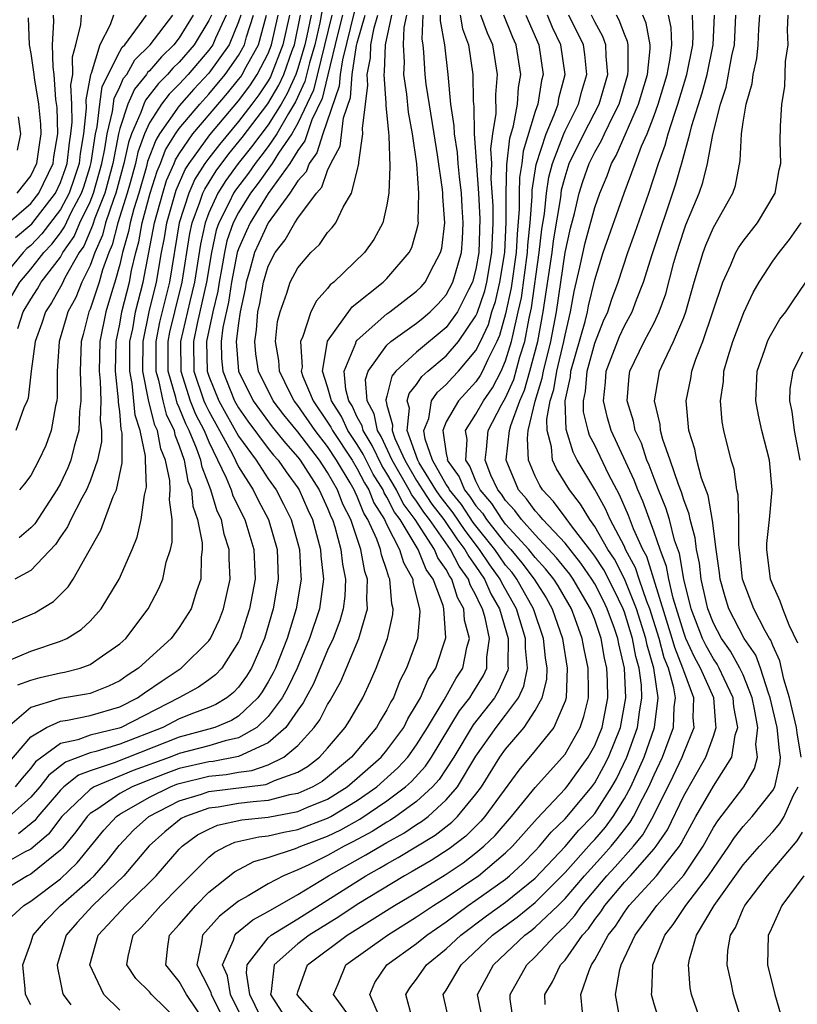
# Model space of a CAD drawing. Units: inches. Extents: x 2626243 to 2628000, y 1440000 to 1443000.
# Drawn here: x 2626690 to 2626743, y 1440100 to 1440167 of the extents above; entities that cross this region are included whole.
import ezdxf

# ---------------------------------------------------------------- set-up
doc = ezdxf.new("R2010")
doc.units = ezdxf.units.IN
doc.header["$MEASUREMENT"] = 0
doc.layers.add('LD26251440_2ft', color=148, linetype='Continuous')

msp = doc.modelspace()

# ---------------------------------------------------------------- linework, layer by layer
at = {"layer": 'LD26251440_2ft'}
for points, elevation in [([(2626712.792, 1440167.208), (2626711.996, 1440163.996), (2626711.85, 1440163), (2626711.786, 1440162.214), (2626710.674, 1440159), (2626710.285, 1440157.715), (2626709.753, 1440157), (2626709.559, 1440156.441), (2626709, 1440155.822), (2626708.46, 1440155), (2626707, 1440153.003), (2626706.361, 1440151.639), (2626706.084, 1440151), (2626705.742, 1440149.742), (2626705.523, 1440149), (2626705.446, 1440148.554), (2626705.117, 1440147), (2626705, 1440146.234), (2626704.84, 1440145), (2626704.995, 1440143), (2626705.992, 1440141), (2626707.264, 1440139.264), (2626708.155, 1440138.155), (2626709, 1440137.215), (2626709.164, 1440137), (2626710.442, 1440135), (2626711, 1440133.78), (2626711.215, 1440133.215), (2626711.325, 1440133), (2626711.489, 1440132.511), (2626711.905, 1440131), (2626712.002, 1440130.002), (2626712.201, 1440129), (2626712.156, 1440127.844), (2626712.045, 1440127), (2626711.818, 1440126.182), (2626711.373, 1440125), (2626711, 1440124.201), (2626710.054, 1440121.946), (2626709.532, 1440121), (2626709.354, 1440120.646), (2626709, 1440120.169), (2626708.191, 1440119), (2626707, 1440117.951), (2626705, 1440117.037), (2626703.286, 1440116.713), (2626703, 1440116.682), (2626701, 1440116.223), (2626700.101, 1440115.898), (2626698.658, 1440115.342), (2626697.84, 1440115), (2626697, 1440114.54), (2626695.519, 1440113.52), (2626695, 1440113.19), (2626694.803, 1440113), (2626694.042, 1440111.958), (2626693.137, 1440110.863), (2626693, 1440110.732), (2626691, 1440109.119), (2626690.774, 1440109), (2626689, 1440107.913)], 10474), ([(2626710.641, 1440167.359), (2626710.477, 1440166.477), (2626710.131, 1440165), (2626709.779, 1440163.779), (2626709.476, 1440162.524), (2626708.849, 1440161.151), (2626708.363, 1440160.363), (2626707.579, 1440159), (2626707, 1440158.15), (2626706.512, 1440157.488), (2626706.118, 1440157), (2626705.661, 1440156.339), (2626704.795, 1440155.205), (2626704.666, 1440155), (2626704.38, 1440154.38), (2626703.679, 1440153), (2626703.502, 1440152.497), (2626703.17, 1440151), (2626702.846, 1440149), (2626702.219, 1440146.218), (2626701.961, 1440145), (2626701.999, 1440143), (2626702.67, 1440141), (2626702.765, 1440140.765), (2626703, 1440140.308), (2626703.728, 1440139), (2626704.583, 1440137.417), (2626705, 1440136.561), (2626705.986, 1440135), (2626706.319, 1440134.319), (2626707.022, 1440133), (2626707.597, 1440131), (2626707.679, 1440129), (2626707.333, 1440127), (2626706.74, 1440125), (2626705.874, 1440123), (2626705.543, 1440122.457), (2626705, 1440121.709), (2626704.658, 1440121.342), (2626704.208, 1440121), (2626703.461, 1440120.539), (2626703, 1440120.344), (2626701.958, 1440119.958), (2626701, 1440119.574), (2626699.892, 1440119), (2626697, 1440117.862), (2626695.385, 1440117.385), (2626695, 1440117.292), (2626693.337, 1440116.663), (2626692.213, 1440115.787), (2626691.611, 1440115), (2626691, 1440114.293), (2626689.549, 1440113)], 10480), ([(2626688.47, 1440125.53), (2626691.28, 1440126.72), (2626692.525, 1440127.475), (2626693.516, 1440128.484), (2626693.859, 1440129), (2626695.716, 1440132.284), (2626696.553, 1440134.552), (2626696.77, 1440135), (2626697.165, 1440136.835), (2626697.17, 1440138.83), (2626697.102, 1440139.102), (2626697, 1440140.277), (2626696.923, 1440140.923), (2626696.923, 1440141.077), (2626696.72, 1440143), (2626696.754, 1440145), (2626697, 1440146.179), (2626697.143, 1440147), (2626697.648, 1440149), (2626697.798, 1440149.798), (2626698.073, 1440151), (2626698.278, 1440151.723), (2626698.51, 1440153), (2626699.049, 1440155), (2626699.516, 1440156.484), (2626699.742, 1440157), (2626700.086, 1440157.914), (2626700.753, 1440159), (2626701, 1440159.352), (2626702.383, 1440161), (2626703, 1440161.672), (2626704.111, 1440163), (2626705, 1440164.285), (2626705.396, 1440165), (2626705.543, 1440165.543), (2626706.02, 1440167)], 10492), ([(2626696.574, 1440167), (2626696.343, 1440166.343), (2626695.648, 1440165), (2626695.062, 1440163.062), (2626695.021, 1440162.979), (2626694.706, 1440161.294), (2626694.727, 1440160.727), (2626694.55, 1440159), (2626694.332, 1440157.668), (2626694.254, 1440157), (2626693.954, 1440156.046), (2626693.579, 1440155), (2626693, 1440153.909), (2626691.744, 1440152.256), (2626691, 1440151.48), (2626690.739, 1440151.261), (2626690.48, 1440151), (2626689, 1440149.206)], 10506), ([(2626712.011, 1440167), (2626711.678, 1440165.678), (2626711.029, 1440162.971), (2626710.627, 1440161.373), (2626709.951, 1440159.951), (2626709.62, 1440159), (2626709.476, 1440158.524), (2626709, 1440157.884), (2626708.448, 1440157), (2626707, 1440154.987), (2626705.775, 1440153), (2626705.528, 1440152.472), (2626705, 1440151.255), (2626704.919, 1440151), (2626704.536, 1440149), (2626704.335, 1440147.665), (2626703.95, 1440145.951), (2626703.827, 1440145), (2626703.862, 1440143.862), (2626703.932, 1440143), (2626704.731, 1440141), (2626705, 1440140.524), (2626705.635, 1440139.635), (2626707, 1440137.788), (2626707.35, 1440137.35), (2626707.665, 1440137), (2626708.213, 1440136.213), (2626709, 1440135.137), (2626709.087, 1440135), (2626709.668, 1440133.668), (2626709.98, 1440133), (2626710.531, 1440131), (2626710.553, 1440130.553), (2626710.723, 1440129), (2626710.455, 1440127), (2626709.791, 1440125), (2626708.949, 1440123), (2626708.321, 1440121.679), (2626707.944, 1440121), (2626707, 1440119.727), (2626706.228, 1440119), (2626705, 1440118.298), (2626704.096, 1440118.096), (2626703, 1440117.755), (2626701, 1440117.242), (2626700.392, 1440117), (2626697.91, 1440116.09), (2626695.272, 1440115), (2626695, 1440114.827), (2626693.102, 1440113), (2626692.198, 1440111.802), (2626691, 1440110.802), (2626690.583, 1440110.583), (2626689, 1440109.692)], 10476), ([(2626689.091, 1440147), (2626690.259, 1440149), (2626691, 1440149.887), (2626691.874, 1440151), (2626692.425, 1440151.575), (2626693, 1440152.334), (2626693.273, 1440152.727), (2626693.749, 1440153.749), (2626694.413, 1440155), (2626694.568, 1440155.432), (2626695, 1440156.806), (2626695.069, 1440157.069), (2626695.362, 1440159), (2626695.478, 1440159.478), (2626695.647, 1440161), (2626695.818, 1440162.182), (2626697, 1440164.549), (2626697.163, 1440164.837), (2626697.329, 1440165), (2626698.338, 1440166.338), (2626698.792, 1440167)], 10504), ([(2626689.224, 1440152.775), (2626691, 1440154.312), (2626691.534, 1440155), (2626692.505, 1440157), (2626692.562, 1440157.438), (2626692.82, 1440159), (2626692.771, 1440160.771), (2626692.697, 1440161.303), (2626692.58, 1440163), (2626692.508, 1440163.492), (2626692.466, 1440165), (2626692.559, 1440166.559), (2626692.538, 1440167)], 10510), ([(2626708.437, 1440167), (2626707.993, 1440165), (2626707.158, 1440162.842), (2626707, 1440162.572), (2626706.371, 1440161.629), (2626705.904, 1440161), (2626705, 1440159.824), (2626703.709, 1440158.291), (2626703, 1440157.363), (2626702.739, 1440157), (2626702.067, 1440155.933), (2626701.646, 1440155), (2626701.003, 1440152.997), (2626700.355, 1440149), (2626700.072, 1440147.929), (2626699.683, 1440146.317), (2626699.423, 1440145), (2626699.426, 1440143), (2626699.598, 1440142.402), (2626699.89, 1440141), (2626700.114, 1440140.114), (2626700.652, 1440139), (2626700.705, 1440138.705), (2626701, 1440137.983), (2626701.341, 1440137), (2626701.592, 1440135.591), (2626701.821, 1440135), (2626701.919, 1440133.919), (2626702.242, 1440133), (2626702.553, 1440131.447), (2626702.553, 1440131), (2626702.474, 1440130.475), (2626702.465, 1440129), (2626702.176, 1440128.176), (2626701.803, 1440127), (2626701, 1440125.723), (2626700.46, 1440125), (2626698.265, 1440123), (2626697.504, 1440122.496), (2626697, 1440122.131), (2626696.232, 1440121.769), (2626695, 1440121.293), (2626694.766, 1440121.234), (2626693, 1440120.954), (2626692.917, 1440120.917), (2626691, 1440120.332), (2626689.428, 1440119)], 10486), ([(2626689.456, 1440116.544), (2626691, 1440118.355), (2626692.063, 1440119), (2626693, 1440119.412), (2626693.481, 1440119.481), (2626695, 1440119.796), (2626697, 1440120.38), (2626698.198, 1440121), (2626698.663, 1440121.337), (2626699.85, 1440122.15), (2626701.126, 1440123), (2626703, 1440124.837), (2626703.112, 1440125), (2626703.717, 1440126.283), (2626703.986, 1440127), (2626704.44, 1440129), (2626704.374, 1440130.374), (2626704.377, 1440131), (2626704.03, 1440132.03), (2626703.843, 1440133), (2626703.564, 1440133.564), (2626703.144, 1440135), (2626702.542, 1440136.542), (2626702.461, 1440137), (2626702.175, 1440137.826), (2626701.682, 1440139), (2626701.45, 1440139.45), (2626701, 1440140.565), (2626700.858, 1440140.858), (2626700.776, 1440141.224), (2626700.264, 1440143), (2626700.251, 1440145), (2626700.374, 1440145.626), (2626700.704, 1440147), (2626701.213, 1440149), (2626701.715, 1440152.286), (2626701.872, 1440153), (2626702.401, 1440154.401), (2626702.594, 1440155), (2626702.72, 1440155.28), (2626703.492, 1440156.508), (2626704.349, 1440157.651), (2626705.255, 1440158.745), (2626706.981, 1440161.019), (2626707.722, 1440162.278), (2626708.044, 1440163), (2626708.609, 1440164.609), (2626708.761, 1440165), (2626709.186, 1440167)], 10484), ([(2626689.513, 1440123.514), (2626691, 1440124.149), (2626693, 1440124.802), (2626693.438, 1440125), (2626694.401, 1440125.599), (2626695, 1440126.162), (2626695.753, 1440127), (2626696.959, 1440129), (2626697.828, 1440131), (2626698.169, 1440131.831), (2626698.448, 1440133), (2626698.659, 1440134.659), (2626698.761, 1440135), (2626698.803, 1440135.197), (2626698.721, 1440137), (2626698.723, 1440137.276), (2626698.376, 1440139), (2626698.03, 1440140.03), (2626697.834, 1440142.166), (2626697.668, 1440143), (2626697.686, 1440145), (2626697.868, 1440145.869), (2626698.066, 1440147), (2626698.582, 1440149), (2626699.334, 1440153), (2626699.89, 1440155), (2626700.156, 1440155.844), (2626700.663, 1440157), (2626700.755, 1440157.245), (2626701, 1440157.643), (2626701.926, 1440159), (2626704.257, 1440161.743), (2626705, 1440162.65), (2626705.149, 1440162.851), (2626705.249, 1440163), (2626705.514, 1440163.514), (2626706.336, 1440165), (2626706.889, 1440167)], 10490), ([(2626689.733, 1440106.267), (2626690.529, 1440107), (2626691, 1440107.301), (2626693, 1440108.795), (2626694.134, 1440109.866), (2626695.915, 1440112.085), (2626696.782, 1440113), (2626697, 1440113.151), (2626699, 1440114.305), (2626700.411, 1440115), (2626700.834, 1440115.166), (2626701, 1440115.226), (2626703, 1440115.704), (2626704.169, 1440115.831), (2626705, 1440115.984), (2626705.904, 1440116.096), (2626707, 1440116.483), (2626708.063, 1440117), (2626709, 1440117.787), (2626710.096, 1440119), (2626710.481, 1440119.519), (2626711, 1440120.549), (2626711.178, 1440120.822), (2626711.899, 1440122.101), (2626713.114, 1440125), (2626713.144, 1440125.143), (2626713.693, 1440127), (2626713.636, 1440127.636), (2626713.691, 1440129), (2626713.511, 1440129.511), (2626713.246, 1440131), (2626712.561, 1440133), (2626712.034, 1440134.034), (2626711.666, 1440135), (2626711, 1440136.169), (2626710.459, 1440137), (2626709, 1440138.914), (2626708.062, 1440140.062), (2626707.343, 1440141), (2626706.339, 1440143), (2626706.17, 1440144.17), (2626706.088, 1440145), (2626706.217, 1440145.783), (2626706.312, 1440147), (2626706.432, 1440147.568), (2626706.681, 1440149), (2626707, 1440150.083), (2626707.479, 1440151), (2626708.149, 1440151.851), (2626708.789, 1440153), (2626709, 1440153.315), (2626710.251, 1440155), (2626710.606, 1440155.394), (2626711, 1440156.525), (2626711.219, 1440157), (2626711.841, 1440158.159), (2626712.067, 1440160.066), (2626712.543, 1440161.457), (2626712.668, 1440163), (2626712.954, 1440164.954), (2626713, 1440165.141), (2626713.538, 1440167)], 10472), ([(2626705.15, 1440167), (2626705, 1440166.541), (2626704.362, 1440165), (2626703, 1440163.087), (2626701.993, 1440162.007), (2626701, 1440160.894), (2626699.673, 1440159), (2626699.417, 1440158.583), (2626698.874, 1440157.125), (2626698.79, 1440156.79), (2626698.273, 1440155), (2626697.947, 1440153.947), (2626697.693, 1440153), (2626697.586, 1440152.414), (2626697.186, 1440151), (2626697, 1440150.186), (2626696.675, 1440149), (2626696.51, 1440148.51), (2626696.055, 1440147), (2626695.646, 1440145), (2626695.607, 1440143), (2626695.679, 1440142.321), (2626695.725, 1440141), (2626695.683, 1440139.683), (2626695.764, 1440139), (2626695.759, 1440138.241), (2626695.506, 1440137), (2626695, 1440135.583), (2626694.754, 1440135), (2626694.44, 1440134.44), (2626693.694, 1440133), (2626693.486, 1440132.514), (2626693, 1440131.836), (2626692.676, 1440131.324), (2626691, 1440129.583), (2626689.935, 1440129)], 10494), ([(2626709.885, 1440167), (2626709.602, 1440165.602), (2626709.461, 1440165), (2626709, 1440163.402), (2626708.859, 1440163), (2626708.285, 1440161.715), (2626707.866, 1440161), (2626707, 1440159.61), (2626705.883, 1440158.117), (2626704.983, 1440157), (2626704.143, 1440155.857), (2626703.605, 1440155), (2626703, 1440153.686), (2626702.741, 1440153), (2626702.427, 1440151.574), (2626702.03, 1440149), (2626701.711, 1440147.711), (2626701.083, 1440145), (2626701.108, 1440143), (2626701.747, 1440141), (2626702.108, 1440140.107), (2626702.679, 1440139), (2626703, 1440138.233), (2626704.174, 1440135.826), (2626704.504, 1440135), (2626704.616, 1440134.616), (2626705.423, 1440133), (2626706.033, 1440131), (2626706.111, 1440129), (2626705.74, 1440127), (2626705.57, 1440126.43), (2626705.103, 1440125), (2626705, 1440124.769), (2626703.873, 1440123), (2626703.452, 1440122.548), (2626703, 1440122.205), (2626702.295, 1440121.705), (2626700.969, 1440121), (2626697.095, 1440119), (2626696.947, 1440118.947), (2626695, 1440118.477), (2626694.165, 1440118.165), (2626693, 1440117.914), (2626691.74, 1440117), (2626691.323, 1440116.678), (2626691, 1440116.256), (2626690.414, 1440115.586), (2626689.948, 1440115)], 10482), ([(2626689.982, 1440152.018), (2626691.063, 1440152.937), (2626692.657, 1440155), (2626693, 1440155.712), (2626693.34, 1440156.66), (2626693.447, 1440157), (2626693.609, 1440158.391), (2626693.709, 1440159), (2626693.79, 1440159.79), (2626693.762, 1440161), (2626693.699, 1440162.301), (2626693.832, 1440163), (2626693.806, 1440164.194), (2626694.037, 1440165), (2626694.377, 1440166.377), (2626694.424, 1440167)], 10508), ([(2626701.951, 1440167), (2626701, 1440165.47), (2626700.635, 1440165), (2626699.803, 1440164.197), (2626699, 1440163.245), (2626698.876, 1440163.124), (2626698.806, 1440163), (2626697.996, 1440162.004), (2626697.552, 1440161), (2626697, 1440159.352), (2626696.914, 1440159), (2626696.523, 1440157), (2626695.98, 1440155), (2626695.325, 1440153.325), (2626695.171, 1440152.828), (2626694.567, 1440151.433), (2626694.267, 1440151), (2626693.3, 1440149.3), (2626693.109, 1440148.891), (2626692.388, 1440147.612), (2626691.992, 1440147), (2626691.757, 1440146.243), (2626691.289, 1440145), (2626691.017, 1440143.017), (2626690.819, 1440141.181), (2626690.754, 1440141), (2626690.53, 1440140.53), (2626689.996, 1440139)], 10500), ([(2626690.82, 1440166.82), (2626690.9, 1440165), (2626691, 1440164.419), (2626691.208, 1440163), (2626691.223, 1440162.777), (2626691.522, 1440161), (2626691.659, 1440159.66), (2626691.678, 1440159), (2626691.581, 1440158.419), (2626691.397, 1440157), (2626691, 1440156.187), (2626690.053, 1440155)], 10512), ([(2626690.129, 1440145.871), (2626690.497, 1440147), (2626691, 1440147.856), (2626691.449, 1440148.551), (2626691.703, 1440149), (2626693, 1440150.699), (2626693.171, 1440151), (2626693.92, 1440152.08), (2626694.316, 1440153), (2626695, 1440154.427), (2626695.224, 1440155), (2626695.789, 1440157), (2626695.984, 1440157.984), (2626696.138, 1440159), (2626696.505, 1440160.505), (2626696.615, 1440161.385), (2626697, 1440162.162), (2626697.257, 1440162.743), (2626697.466, 1440163), (2626698.019, 1440163.98), (2626699.054, 1440165), (2626700.572, 1440167)], 10502), ([(2626690.137, 1440121.862), (2626691, 1440122.186), (2626691.631, 1440122.37), (2626693, 1440122.688), (2626693.268, 1440122.732), (2626694.321, 1440123), (2626695, 1440123.239), (2626695.823, 1440123.823), (2626697, 1440124.622), (2626697.41, 1440125), (2626698.919, 1440127), (2626699.633, 1440128.367), (2626699.898, 1440129), (2626700.133, 1440130.133), (2626700.415, 1440131), (2626700.526, 1440131.474), (2626700.527, 1440133), (2626700.345, 1440134.345), (2626700.399, 1440135), (2626700.37, 1440135.63), (2626700.083, 1440137), (2626699.769, 1440137.769), (2626699.548, 1440139), (2626699.369, 1440139.37), (2626698.958, 1440140.958), (2626698.561, 1440143), (2626698.569, 1440145), (2626698.988, 1440147), (2626699.482, 1440149), (2626699.82, 1440151), (2626700.009, 1440151.991), (2626700.169, 1440153), (2626700.796, 1440155.204), (2626701.414, 1440156.586), (2626701.675, 1440157), (2626703.068, 1440158.932), (2626705, 1440161.215), (2626705.76, 1440162.24), (2626706.267, 1440163), (2626707, 1440164.42), (2626707.226, 1440165), (2626707.67, 1440167)], 10488), ([(2626711.29, 1440167), (2626710.051, 1440161.949), (2626709, 1440159.72), (2626708.586, 1440159), (2626707.703, 1440157.703), (2626707.264, 1440157), (2626706.333, 1440155.667), (2626705.816, 1440155), (2626705, 1440153.697), (2626704.646, 1440153), (2626704.218, 1440151.782), (2626704.044, 1440151), (2626703.853, 1440149.853), (2626703.688, 1440149), (2626703.598, 1440148.402), (2626703.271, 1440147), (2626702.839, 1440145), (2626702.89, 1440143), (2626703, 1440142.679), (2626703.677, 1440141), (2626704.144, 1440140.144), (2626705, 1440138.636), (2626706.185, 1440137), (2626707, 1440135.761), (2626707.541, 1440135), (2626708.04, 1440134.04), (2626708.553, 1440133), (2626709.103, 1440131), (2626709.193, 1440129.193), (2626709.214, 1440129), (2626708.891, 1440127), (2626708.267, 1440125), (2626707.489, 1440123), (2626707.332, 1440122.668), (2626707, 1440122.072), (2626706.594, 1440121.407), (2626706.299, 1440121), (2626705, 1440119.764), (2626704.528, 1440119.472), (2626703.411, 1440119), (2626703, 1440118.872), (2626701, 1440118.339), (2626696.61, 1440116.609), (2626695, 1440116.085), (2626694.215, 1440115.785), (2626693.23, 1440115), (2626693, 1440114.78), (2626691.471, 1440113), (2626691.269, 1440112.731), (2626690.179, 1440111.82)], 10478), ([(2626704.171, 1440167), (2626703.446, 1440165.446), (2626703.261, 1440165), (2626703, 1440164.633), (2626701.605, 1440163), (2626701, 1440162.341), (2626700.332, 1440161.668), (2626699.816, 1440161), (2626699, 1440159.741), (2626698.667, 1440159), (2626698.226, 1440157.774), (2626698.062, 1440157), (2626697.706, 1440155.705), (2626697.502, 1440155), (2626696.874, 1440153), (2626696.482, 1440151.518), (2626696.255, 1440151), (2626695.844, 1440149.844), (2626695.613, 1440149), (2626695, 1440147.179), (2626694.92, 1440147), (2626694.528, 1440145.472), (2626694.389, 1440145), (2626694.319, 1440143), (2626694.38, 1440141.62), (2626694.376, 1440141), (2626694.291, 1440140.291), (2626694.231, 1440139), (2626693.92, 1440137.92), (2626693.71, 1440137), (2626693.508, 1440136.492), (2626693, 1440135.438), (2626692.756, 1440135), (2626691.274, 1440132.726), (2626691, 1440132.44), (2626690.215, 1440131.785)], 10496), ([(2626703.169, 1440167), (2626703, 1440166.637), (2626702.004, 1440165), (2626701, 1440163.827), (2626700.579, 1440163.421), (2626700.224, 1440163), (2626699.614, 1440162.386), (2626698.735, 1440161.264), (2626698.618, 1440161), (2626698.426, 1440160.426), (2626697.785, 1440159), (2626697.577, 1440158.423), (2626697.275, 1440157), (2626696.736, 1440155), (2626696.566, 1440154.566), (2626696.045, 1440153), (2626695.827, 1440152.173), (2626695.312, 1440151), (2626695, 1440150.122), (2626694.45, 1440149), (2626694.028, 1440147.972), (2626693.495, 1440147), (2626693.394, 1440146.605), (2626692.913, 1440145), (2626692.787, 1440143), (2626692.777, 1440141.224), (2626692.749, 1440141), (2626692.661, 1440140.662), (2626692.379, 1440139), (2626692.005, 1440137.995), (2626691.552, 1440137), (2626691, 1440135.986), (2626690.587, 1440135.413), (2626690.245, 1440135)], 10498), ([(2626691, 1440100.296), (2626690.641, 1440101), (2626690.616, 1440101.384), (2626690.456, 1440103), (2626691, 1440104.492), (2626691.169, 1440105), (2626692.01, 1440105.99), (2626693.014, 1440107), (2626695, 1440108.748), (2626695.263, 1440109), (2626696.081, 1440109.919), (2626696.95, 1440111.05), (2626697.931, 1440112.069), (2626698.958, 1440113), (2626701, 1440114.058), (2626702.511, 1440114.511), (2626703, 1440114.683), (2626706.836, 1440115.164), (2626707, 1440115.222), (2626707.433, 1440115.433), (2626709, 1440115.993), (2626709.637, 1440116.363), (2626710.459, 1440117), (2626711, 1440117.61), (2626712.185, 1440119), (2626712.507, 1440119.493), (2626713.37, 1440121), (2626713.888, 1440122.112), (2626714.276, 1440123), (2626715.048, 1440125), (2626715.392, 1440126.607), (2626715.425, 1440127), (2626715.336, 1440127.336), (2626715.204, 1440129), (2626715.131, 1440129.131), (2626715, 1440129.575), (2626714.63, 1440130.63), (2626714.564, 1440131), (2626714.322, 1440131.678), (2626713.723, 1440133), (2626713.442, 1440133.442), (2626713, 1440134.564), (2626712.853, 1440134.853), (2626712.797, 1440135), (2626712.528, 1440135.472), (2626711.608, 1440137), (2626711, 1440137.922), (2626710.165, 1440139), (2626709, 1440140.686), (2626708.751, 1440141), (2626708.485, 1440141.515), (2626707.756, 1440143), (2626707.718, 1440143.718), (2626707.488, 1440145), (2626707.636, 1440146.364), (2626707.795, 1440147), (2626708.263, 1440148.263), (2626708.491, 1440149), (2626709, 1440149.974), (2626709.879, 1440151), (2626710.453, 1440151.547), (2626711, 1440152.346), (2626711.318, 1440152.682), (2626711.553, 1440153), (2626712.047, 1440154.047), (2626712.619, 1440155), (2626713, 1440156.5), (2626713.104, 1440157), (2626713.1, 1440157.1), (2626713.387, 1440159), (2626713.349, 1440159.349), (2626713.546, 1440161), (2626713.721, 1440162.279), (2626713.667, 1440163), (2626713.89, 1440164.11), (2626713.917, 1440165), (2626714.15, 1440166.15), (2626714.396, 1440167)], 10470), ([(2626715.308, 1440167), (2626714.88, 1440165), (2626714.825, 1440163.175), (2626714.79, 1440163), (2626714.935, 1440161.065), (2626714.916, 1440160.916), (2626715.096, 1440159.096), (2626715.133, 1440158.867), (2626715.204, 1440156.796), (2626715.124, 1440155), (2626715, 1440154.209), (2626714.728, 1440153), (2626714.124, 1440151.876), (2626713.487, 1440151), (2626711.418, 1440149), (2626711.182, 1440148.817), (2626711, 1440148.571), (2626710.247, 1440147.752), (2626709.881, 1440147), (2626709.334, 1440145.334), (2626709.166, 1440145), (2626709.278, 1440143.278), (2626709.232, 1440143), (2626709.343, 1440142.657), (2626710.025, 1440141), (2626711, 1440139.579), (2626711.228, 1440139.228), (2626711.332, 1440139), (2626712.653, 1440137), (2626713, 1440136.424), (2626713.481, 1440135.481), (2626713.783, 1440135), (2626714.127, 1440134.126), (2626714.843, 1440133), (2626715, 1440132.654), (2626715.847, 1440131), (2626716.109, 1440130.109), (2626716.735, 1440129), (2626716.754, 1440128.754), (2626717.199, 1440127), (2626717.214, 1440126.787), (2626717.055, 1440125), (2626716.323, 1440123), (2626715.869, 1440122.131), (2626715.434, 1440121), (2626715.271, 1440120.729), (2626715, 1440120.175), (2626714.555, 1440119.445), (2626714.304, 1440119), (2626712.615, 1440117), (2626711, 1440115.648), (2626710.635, 1440115.365), (2626710.008, 1440115), (2626709, 1440114.55), (2626708.446, 1440114.446), (2626707, 1440114.082), (2626705.988, 1440113.988), (2626705, 1440113.863), (2626703.635, 1440113.634), (2626703, 1440113.555), (2626701.421, 1440113), (2626701.144, 1440112.856), (2626700.031, 1440111.97), (2626698.975, 1440111.024), (2626697.276, 1440109), (2626695.19, 1440107), (2626694.138, 1440105.861), (2626693.384, 1440105), (2626692.773, 1440103), (2626692.792, 1440102.792), (2626693, 1440101.816), (2626693.128, 1440101.128), (2626693.18, 1440101), (2626693.689, 1440100.311)], 10468), ([(2626697, 1440099.947), (2626695.93, 1440101), (2626694.991, 1440103), (2626695.541, 1440105), (2626697.417, 1440107), (2626699, 1440108.544), (2626699.448, 1440109), (2626701, 1440110.798), (2626701.2, 1440111), (2626702.241, 1440111.759), (2626703, 1440112.153), (2626703.587, 1440112.413), (2626705.224, 1440112.776), (2626707, 1440112.963), (2626709, 1440113.338), (2626709.611, 1440113.611), (2626711, 1440114.175), (2626712.319, 1440115), (2626713, 1440115.572), (2626714.609, 1440117), (2626715, 1440117.461), (2626716.136, 1440119), (2626716.42, 1440119.58), (2626717, 1440120.543), (2626717.252, 1440121), (2626717.782, 1440122.218), (2626718.293, 1440123), (2626718.969, 1440125.031), (2626718.835, 1440127), (2626718.782, 1440127.218), (2626718.11, 1440129), (2626717.651, 1440129.65), (2626717.099, 1440131), (2626715.884, 1440133), (2626715.503, 1440133.503), (2626715, 1440134.515), (2626714.811, 1440134.811), (2626714.737, 1440135), (2626714.069, 1440136.068), (2626713.402, 1440137.402), (2626713, 1440138.054), (2626712.375, 1440139), (2626711.944, 1440139.944), (2626711.256, 1440141), (2626711, 1440141.944), (2626710.656, 1440143), (2626710.985, 1440145), (2626711, 1440145.031), (2626712.654, 1440147.346), (2626714.748, 1440149), (2626715, 1440149.244), (2626716.505, 1440151), (2626716.668, 1440151.332), (2626717, 1440152.453), (2626717.108, 1440152.892), (2626717.121, 1440153), (2626717.113, 1440153.113), (2626717.157, 1440155), (2626717.015, 1440156.985), (2626716.733, 1440159), (2626716.452, 1440160.452), (2626716.336, 1440161.664), (2626716.138, 1440163), (2626716.175, 1440163.826), (2626716.113, 1440165), (2626716.165, 1440166.165), (2626716.347, 1440167)], 10466), ([(2626701, 1440099.181), (2626699.135, 1440101), (2626699, 1440101.172), (2626698.082, 1440102.082), (2626697.482, 1440103), (2626697.566, 1440103.566), (2626697.895, 1440105), (2626698.455, 1440105.545), (2626699.775, 1440107), (2626701, 1440108.248), (2626703, 1440110.26), (2626703.407, 1440110.593), (2626704.162, 1440111), (2626704.743, 1440111.257), (2626706.365, 1440111.635), (2626707, 1440111.702), (2626708.048, 1440111.952), (2626709, 1440112.13), (2626711, 1440112.883), (2626711.218, 1440113), (2626713, 1440114.079), (2626714.313, 1440115), (2626715.732, 1440116.269), (2626716.402, 1440117), (2626717, 1440117.816), (2626717.738, 1440119), (2626718.861, 1440120.861), (2626719.677, 1440122.323), (2626720.113, 1440123), (2626720.386, 1440124.386), (2626720.554, 1440125), (2626720.232, 1440126.232), (2626720.19, 1440127), (2626719.763, 1440127.763), (2626719.376, 1440129), (2626719.218, 1440129.218), (2626719, 1440129.642), (2626718.437, 1440130.437), (2626718.208, 1440131), (2626716.912, 1440133), (2626716.088, 1440134.087), (2626715.634, 1440135), (2626715, 1440136.105), (2626714.655, 1440136.655), (2626714.003, 1440138.003), (2626713.388, 1440139), (2626713.326, 1440139.326), (2626713, 1440139.914), (2626712.66, 1440140.66), (2626712.438, 1440141), (2626712.229, 1440141.771), (2626712.128, 1440143), (2626712.9, 1440144.9), (2626712.923, 1440145), (2626713, 1440145.099), (2626715, 1440146.87), (2626715.188, 1440147), (2626717, 1440148.393), (2626717.302, 1440148.698), (2626717.57, 1440149), (2626718.154, 1440150.154), (2626718.62, 1440151), (2626718.695, 1440151.305), (2626718.9, 1440153), (2626718.768, 1440154.768), (2626718.774, 1440155), (2626718.756, 1440155.244), (2626718.417, 1440157.583), (2626718.173, 1440159), (2626717.651, 1440162.349), (2626717.586, 1440163), (2626717.491, 1440164.509), (2626717.443, 1440165), (2626717.372, 1440165.372), (2626717.44, 1440167)], 10464), ([(2626702.851, 1440099), (2626701.491, 1440101), (2626701, 1440101.888), (2626700.112, 1440103), (2626700.246, 1440104.246), (2626700.344, 1440105), (2626701, 1440105.726), (2626702.114, 1440107), (2626703, 1440107.891), (2626704.728, 1440109.271), (2626706.039, 1440109.961), (2626707, 1440110.238), (2626708.837, 1440110.837), (2626709.208, 1440111), (2626711, 1440111.669), (2626711.895, 1440112.105), (2626713.177, 1440112.822), (2626715, 1440114.055), (2626716.25, 1440115), (2626716.645, 1440115.355), (2626717.601, 1440116.399), (2626718.001, 1440117), (2626719.893, 1440120.107), (2626720.596, 1440121), (2626720.741, 1440121.259), (2626721.503, 1440122.497), (2626721.722, 1440123), (2626721.733, 1440123.733), (2626721.915, 1440125), (2626721.626, 1440126.373), (2626721.442, 1440127), (2626721.283, 1440127.283), (2626721, 1440127.919), (2626720.613, 1440128.612), (2626720.491, 1440129), (2626719.865, 1440129.865), (2626719.28, 1440131), (2626717.871, 1440133), (2626717.495, 1440133.495), (2626717, 1440134.24), (2626716.672, 1440134.672), (2626716.509, 1440135), (2626715.353, 1440137), (2626714.604, 1440138.604), (2626714.36, 1440139), (2626714.14, 1440140.14), (2626713.664, 1440141), (2626713.563, 1440142.437), (2626713.733, 1440143), (2626715, 1440144.754), (2626715.269, 1440145), (2626717, 1440146.234), (2626717.423, 1440146.578), (2626717.918, 1440147), (2626718.457, 1440147.543), (2626719, 1440148.157), (2626719.45, 1440149), (2626719.613, 1440149.613), (2626720.021, 1440151), (2626720.098, 1440151.902), (2626720.148, 1440153), (2626720.069, 1440154.069), (2626720.023, 1440155), (2626719.888, 1440156.112), (2626719.8, 1440157), (2626719.75, 1440157.75), (2626719.546, 1440159), (2626719.539, 1440159.539), (2626719.308, 1440161), (2626719.119, 1440163), (2626718.906, 1440165), (2626718.604, 1440166.604), (2626718.62, 1440167)], 10462), ([(2626719.925, 1440167), (2626720.085, 1440166.085), (2626720.499, 1440165), (2626720.788, 1440163), (2626720.808, 1440161.192), (2626720.851, 1440160.851), (2626720.876, 1440159), (2626721.167, 1440155), (2626721.265, 1440153.265), (2626721.197, 1440151), (2626721, 1440149.889), (2626720.763, 1440149), (2626720.492, 1440148.492), (2626719.749, 1440147), (2626719, 1440145.959), (2626717, 1440144.297), (2626715.604, 1440143), (2626715.333, 1440142.667), (2626715, 1440141.325), (2626714.925, 1440141.076), (2626714.93, 1440141), (2626714.955, 1440140.955), (2626715, 1440140.72), (2626715.385, 1440139.385), (2626715.349, 1440139), (2626715.539, 1440138.461), (2626716.209, 1440137), (2626717, 1440135.644), (2626717.396, 1440135), (2626718.036, 1440134.036), (2626718.824, 1440133), (2626719.712, 1440131.712), (2626720.26, 1440131), (2626720.512, 1440130.512), (2626721, 1440129.837), (2626721.572, 1440129), (2626722.011, 1440128.011), (2626722.58, 1440127), (2626723.175, 1440125), (2626723.152, 1440123.151), (2626723.166, 1440123), (2626723.139, 1440122.861), (2626722.525, 1440121.475), (2626722.239, 1440121), (2626720.821, 1440119.179), (2626719.5, 1440117), (2626719, 1440116.218), (2626718.513, 1440115.487), (2626718.067, 1440115), (2626717, 1440114.016), (2626715.611, 1440113), (2626715.246, 1440112.754), (2626715, 1440112.621), (2626714.011, 1440111.989), (2626712.711, 1440111.289), (2626712.118, 1440111), (2626711, 1440110.368), (2626709.74, 1440109.74), (2626709, 1440109.397), (2626708.03, 1440109), (2626707, 1440108.463), (2626705.646, 1440107.646), (2626705, 1440107.288), (2626703.714, 1440106.286), (2626702.562, 1440105), (2626702.516, 1440104.516), (2626702.195, 1440103), (2626703, 1440101.423), (2626703.13, 1440101.13), (2626703.15, 1440101), (2626704.164, 1440099)], 10460), ([(2626705.445, 1440099), (2626704.452, 1440101), (2626704.254, 1440102.254), (2626703.924, 1440103), (2626704.664, 1440104.664), (2626704.748, 1440105), (2626704.867, 1440105.133), (2626705.97, 1440106.03), (2626707, 1440106.591), (2626709, 1440107.745), (2626711.071, 1440109), (2626713.585, 1440110.415), (2626715, 1440111.254), (2626716.133, 1440111.868), (2626717, 1440112.452), (2626717.34, 1440112.66), (2626717.768, 1440113), (2626719, 1440114.12), (2626719.747, 1440115), (2626721, 1440117.067), (2626722.362, 1440119), (2626723, 1440119.829), (2626723.861, 1440121), (2626724.228, 1440121.772), (2626724.471, 1440123), (2626724.339, 1440124.339), (2626724.347, 1440125), (2626723.724, 1440127), (2626722.74, 1440128.74), (2626722.624, 1440129), (2626721.945, 1440129.945), (2626721.249, 1440131), (2626720.266, 1440132.266), (2626719.455, 1440133.455), (2626718.577, 1440134.577), (2626718.297, 1440135), (2626717.177, 1440136.823), (2626717.075, 1440137), (2626716.372, 1440139), (2626716.515, 1440140.515), (2626716.375, 1440141), (2626716.499, 1440141.501), (2626717, 1440142.116), (2626717.358, 1440142.642), (2626717.761, 1440143), (2626719, 1440144.039), (2626719.829, 1440145), (2626721, 1440146.724), (2626721.087, 1440146.913), (2626721.589, 1440148.411), (2626721.727, 1440149), (2626722.07, 1440151), (2626722.156, 1440153), (2626722.152, 1440154.152), (2626722.029, 1440155.971), (2626722.063, 1440157), (2626722.007, 1440157.993), (2626722.14, 1440159), (2626722.358, 1440160.358), (2626722.342, 1440161.659), (2626722.458, 1440163), (2626722.127, 1440165), (2626721.777, 1440165.777), (2626721.327, 1440167)], 10458), ([(2626706.481, 1440099.519), (2626705.773, 1440101), (2626705.535, 1440102.464), (2626705.584, 1440103), (2626707, 1440104.822), (2626707.206, 1440105), (2626709, 1440106.103), (2626713.568, 1440109), (2626714.49, 1440109.51), (2626715, 1440109.817), (2626715.768, 1440110.232), (2626718.261, 1440111.739), (2626719.382, 1440112.618), (2626719.758, 1440113), (2626721, 1440114.507), (2626721.367, 1440115), (2626722.619, 1440117), (2626723, 1440117.539), (2626724.239, 1440119), (2626725, 1440120.134), (2626725.47, 1440121), (2626725.77, 1440122.23), (2626725.8, 1440123), (2626725.688, 1440123.688), (2626725.562, 1440125), (2626724.873, 1440127), (2626723.753, 1440129), (2626723.429, 1440129.429), (2626723, 1440129.94), (2626722.557, 1440130.557), (2626722.264, 1440131), (2626720.82, 1440132.819), (2626720.014, 1440134.014), (2626719.221, 1440135), (2626719.158, 1440135.158), (2626719, 1440135.376), (2626718.065, 1440137), (2626717.58, 1440138.42), (2626717.492, 1440139), (2626717.818, 1440139.817), (2626718.011, 1440141), (2626718.412, 1440141.588), (2626719, 1440142.111), (2626719.428, 1440142.572), (2626719.82, 1440143), (2626721, 1440144.397), (2626721.305, 1440145), (2626721.84, 1440146.16), (2626722.072, 1440147), (2626722.307, 1440147.693), (2626722.613, 1440149), (2626722.942, 1440151), (2626723.045, 1440153.045), (2626723.037, 1440155), (2626723.089, 1440156.911), (2626723.282, 1440158.718), (2626723.531, 1440159.531), (2626723.792, 1440161), (2626723.872, 1440162.128), (2626724.022, 1440163), (2626723.714, 1440165), (2626723.495, 1440165.494), (2626722.873, 1440167)], 10456), ([(2626724.369, 1440167), (2626725.234, 1440165), (2626725.524, 1440163), (2626725.418, 1440162.582), (2626725.174, 1440161), (2626725, 1440160.515), (2626724.174, 1440157.826), (2626724.089, 1440157), (2626723.939, 1440156.061), (2626723.91, 1440155), (2626723.915, 1440153.914), (2626723.766, 1440152.234), (2626723.711, 1440151), (2626723.382, 1440148.618), (2626723, 1440146.878), (2626722.592, 1440145.408), (2626722.404, 1440145), (2626721.795, 1440143.795), (2626721.446, 1440143), (2626721.292, 1440142.708), (2626721, 1440142.283), (2626719.817, 1440141), (2626719, 1440139.587), (2626718.766, 1440139), (2626719, 1440137.461), (2626719.074, 1440137.074), (2626719.068, 1440137), (2626719.878, 1440135.878), (2626720.228, 1440135), (2626720.572, 1440134.572), (2626721, 1440133.936), (2626721.434, 1440133.434), (2626721.711, 1440133), (2626723, 1440131.368), (2626723.339, 1440131), (2626724.097, 1440130.097), (2626724.924, 1440129), (2626725.722, 1440127.722), (2626726.141, 1440127), (2626726.829, 1440125), (2626726.844, 1440124.844), (2626727.151, 1440123), (2626727.075, 1440121), (2626727, 1440120.76), (2626726.256, 1440119), (2626725, 1440117.442), (2626723.88, 1440116.12), (2626721.595, 1440113), (2626721.321, 1440112.679), (2626720.32, 1440111.68), (2626719.186, 1440110.814), (2626717.974, 1440110.025), (2626716.711, 1440109.29), (2626716.175, 1440109), (2626713, 1440107.075), (2626711.756, 1440106.244), (2626709.769, 1440105), (2626709, 1440104.418), (2626707.397, 1440103), (2626707.195, 1440101.195), (2626707.147, 1440101), (2626708.441, 1440099)], 10454), ([(2626710.692, 1440099), (2626709, 1440100.933), (2626708.957, 1440101), (2626709, 1440101.174), (2626709.637, 1440103), (2626712.315, 1440105), (2626715.515, 1440107), (2626717, 1440107.885), (2626718.928, 1440109.072), (2626720.129, 1440109.872), (2626721, 1440110.541), (2626721.54, 1440111), (2626722.283, 1440111.717), (2626723.394, 1440113), (2626725, 1440114.959), (2626726.841, 1440117), (2626727, 1440117.203), (2626728.026, 1440119), (2626728.272, 1440119.728), (2626728.573, 1440121), (2626728.591, 1440121.409), (2626728.551, 1440123), (2626728.281, 1440124.281), (2626728.163, 1440125), (2626727.694, 1440126.306), (2626727.427, 1440127), (2626726.533, 1440128.533), (2626726.238, 1440129), (2626725.694, 1440129.694), (2626725, 1440130.453), (2626724.568, 1440131), (2626723, 1440132.703), (2626722.765, 1440133), (2626722.079, 1440134.079), (2626721.281, 1440135), (2626721, 1440135.59), (2626720.597, 1440136.598), (2626720.307, 1440137), (2626720.412, 1440138.412), (2626720.301, 1440139), (2626721, 1440140.098), (2626721.498, 1440141), (2626722.11, 1440141.89), (2626722.693, 1440143), (2626723, 1440143.698), (2626723.405, 1440145), (2626723.497, 1440145.497), (2626723.854, 1440147), (2626724.059, 1440147.94), (2626724.472, 1440151), (2626724.494, 1440151.506), (2626724.643, 1440153), (2626724.784, 1440154.784), (2626724.789, 1440155.211), (2626725.064, 1440156.936), (2626725.72, 1440159), (2626726.273, 1440160.273), (2626726.533, 1440161), (2626726.595, 1440161.405), (2626727.002, 1440163), (2626726.719, 1440165), (2626726.16, 1440166.16), (2626725.816, 1440167)], 10452), ([(2626712.476, 1440099.524), (2626711.398, 1440101), (2626711.725, 1440101.725), (2626712.242, 1440103), (2626715.033, 1440105), (2626717, 1440106.23), (2626718.13, 1440107), (2626719, 1440107.545), (2626721, 1440108.884), (2626721.162, 1440109), (2626723, 1440110.542), (2626723.468, 1440111), (2626725.128, 1440112.872), (2626727, 1440114.861), (2626727.115, 1440115), (2626728.561, 1440117), (2626729, 1440117.792), (2626729.495, 1440119), (2626729.88, 1440121), (2626729.855, 1440122.145), (2626729.815, 1440123), (2626729.657, 1440123.657), (2626729.428, 1440125), (2626729, 1440126.272), (2626728.72, 1440127), (2626727.539, 1440129), (2626727.317, 1440129.317), (2626726.437, 1440130.437), (2626725, 1440131.968), (2626724.059, 1440133), (2626723.618, 1440133.619), (2626723, 1440134.288), (2626722.723, 1440134.723), (2626722.484, 1440135), (2626722.013, 1440135.987), (2626721.622, 1440137), (2626721.717, 1440137.717), (2626721.831, 1440139), (2626722.728, 1440140.727), (2626723, 1440141.21), (2626723.545, 1440142.455), (2626723.967, 1440143.967), (2626724.289, 1440145), (2626724.58, 1440146.58), (2626724.737, 1440147.263), (2626725.265, 1440151), (2626725.433, 1440152.567), (2626725.609, 1440153.609), (2626725.745, 1440155), (2626725.919, 1440156.081), (2626726.156, 1440157), (2626726.917, 1440159), (2626727, 1440159.19), (2626727.915, 1440161), (2626728.125, 1440161.875), (2626728.476, 1440163), (2626728.339, 1440164.339), (2626728.243, 1440165), (2626727.248, 1440167)], 10450), ([(2626714.5, 1440099.5), (2626713.84, 1440101), (2626714.189, 1440101.811), (2626714.985, 1440103), (2626717, 1440104.445), (2626717.684, 1440105), (2626719, 1440105.906), (2626720.485, 1440107), (2626721, 1440107.349), (2626723, 1440108.78), (2626723.27, 1440109), (2626724.161, 1440109.839), (2626725, 1440110.69), (2626725.288, 1440111), (2626726.07, 1440111.93), (2626727, 1440112.829), (2626727.154, 1440113), (2626728.804, 1440115), (2626729, 1440115.271), (2626729.62, 1440116.38), (2626729.931, 1440117), (2626730.737, 1440119), (2626731.098, 1440121), (2626731.012, 1440123), (2626730.624, 1440124.624), (2626730.56, 1440125), (2626730.337, 1440125.664), (2626729.842, 1440127), (2626729.565, 1440127.565), (2626729, 1440128.672), (2626728.805, 1440129), (2626728.064, 1440130.064), (2626727, 1440131.418), (2626725.505, 1440133), (2626725.288, 1440133.288), (2626725, 1440133.59), (2626724.414, 1440134.414), (2626723.873, 1440135), (2626723.035, 1440137), (2626723.034, 1440137.034), (2626723.266, 1440139), (2626723.346, 1440139.346), (2626723.948, 1440141), (2626724.269, 1440141.731), (2626724.638, 1440143), (2626725.17, 1440145), (2626725.538, 1440147), (2626726.132, 1440151), (2626726.216, 1440151.785), (2626726.708, 1440154.708), (2626726.773, 1440155.227), (2626727, 1440156.105), (2626727.287, 1440157), (2626728.258, 1440159), (2626729.297, 1440161), (2626729.88, 1440163), (2626729.763, 1440164.237), (2626729.762, 1440165), (2626729.557, 1440165.557), (2626729, 1440166.551), (2626728.776, 1440167)], 10448), ([(2626716.741, 1440099.259), (2626716.275, 1440101), (2626716.548, 1440101.452), (2626717, 1440102.041), (2626717.666, 1440103), (2626719, 1440104.078), (2626719.983, 1440105), (2626721.707, 1440106.293), (2626723, 1440107.224), (2626725, 1440108.845), (2626727, 1440110.976), (2626727.932, 1440112.068), (2626728.828, 1440113), (2626729, 1440113.209), (2626730.157, 1440115), (2626730.459, 1440115.541), (2626731.177, 1440117), (2626731.896, 1440119), (2626732.02, 1440120.02), (2626732.18, 1440121), (2626732.144, 1440121.855), (2626731.997, 1440123), (2626731.772, 1440123.772), (2626731.55, 1440125), (2626731, 1440126.775), (2626730.917, 1440127), (2626730.286, 1440128.286), (2626729.61, 1440129.61), (2626729, 1440130.539), (2626728.811, 1440130.811), (2626727.511, 1440132.489), (2626727.084, 1440133.084), (2626726.223, 1440134.223), (2626725.481, 1440135), (2626725.296, 1440135.296), (2626725, 1440135.931), (2626724.544, 1440137), (2626724.463, 1440138.463), (2626724.526, 1440139), (2626724.981, 1440140.981), (2626725.47, 1440142.53), (2626725.547, 1440143), (2626726.044, 1440145), (2626726.418, 1440147), (2626727, 1440151.013), (2626727.365, 1440152.635), (2626727.634, 1440153.634), (2626727.961, 1440155), (2626728.209, 1440155.791), (2626728.623, 1440157), (2626729, 1440157.771), (2626729.452, 1440158.548), (2626729.652, 1440159), (2626730.257, 1440160.258), (2626730.642, 1440161), (2626731.236, 1440163), (2626731.264, 1440163.264), (2626731.261, 1440165), (2626731.221, 1440165.221), (2626731, 1440165.726), (2626730.657, 1440166.657), (2626730.465, 1440167)], 10446), ([(2626719.244, 1440099), (2626718.793, 1440101), (2626719, 1440101.3), (2626720.012, 1440103), (2626722.117, 1440105), (2626722.621, 1440105.379), (2626723.785, 1440106.215), (2626725, 1440107.198), (2626727, 1440109.212), (2626728.785, 1440111.215), (2626729, 1440111.438), (2626729.718, 1440112.282), (2626730.253, 1440113), (2626731, 1440114.202), (2626731.432, 1440115), (2626732.343, 1440117), (2626733.038, 1440119), (2626733.281, 1440121), (2626732.981, 1440123), (2626732.535, 1440124.535), (2626732.451, 1440125), (2626731.824, 1440127), (2626731.008, 1440129.008), (2626730.33, 1440130.33), (2626729.891, 1440131), (2626729, 1440132.548), (2626728.666, 1440133), (2626728.047, 1440134.047), (2626727.292, 1440135), (2626726.423, 1440136.423), (2626726.153, 1440137), (2626726.098, 1440137.902), (2626725.796, 1440139), (2626725.772, 1440139.772), (2626725.998, 1440141), (2626726.238, 1440141.762), (2626726.439, 1440143), (2626726.918, 1440145), (2626727, 1440145.436), (2626727.381, 1440147), (2626727.628, 1440148.372), (2626728.005, 1440150.005), (2626728.355, 1440151.645), (2626729, 1440154.042), (2626729.339, 1440155), (2626729.832, 1440156.168), (2626730.138, 1440157), (2626730.455, 1440157.545), (2626731.961, 1440161), (2626732.548, 1440163), (2626732.731, 1440164.731), (2626732.73, 1440165), (2626732.467, 1440166.467), (2626732.234, 1440167)], 10444), ([(2626721.5, 1440099), (2626721.106, 1440101), (2626722.174, 1440103), (2626724.286, 1440105), (2626724.702, 1440105.298), (2626725, 1440105.539), (2626726.534, 1440107), (2626727, 1440107.465), (2626728.308, 1440109), (2626729.594, 1440110.405), (2626730.11, 1440111), (2626730.519, 1440111.481), (2626731, 1440112.127), (2626731.392, 1440112.608), (2626731.617, 1440113), (2626732.234, 1440114.233), (2626732.649, 1440115), (2626733, 1440115.797), (2626733.577, 1440117), (2626734.321, 1440119), (2626734.358, 1440120.358), (2626734.438, 1440121), (2626734.337, 1440121.663), (2626733.965, 1440123), (2626733.688, 1440123.688), (2626733.346, 1440125), (2626732.718, 1440127), (2626732.524, 1440127.476), (2626731.998, 1440129), (2626731.757, 1440129.757), (2626731.082, 1440131), (2626731, 1440131.181), (2626730.049, 1440133), (2626729.734, 1440133.734), (2626729, 1440135.03), (2626727.828, 1440137), (2626727.544, 1440137.544), (2626727.067, 1440139.067), (2626727.008, 1440141), (2626727.372, 1440142.628), (2626727.402, 1440143), (2626728.348, 1440146.348), (2626728.507, 1440147), (2626728.582, 1440147.418), (2626729, 1440149.161), (2626729.573, 1440151), (2626730.988, 1440155), (2626731.722, 1440157), (2626732.158, 1440158.158), (2626732.526, 1440159), (2626733, 1440160.235), (2626733.274, 1440161), (2626733.876, 1440163), (2626734.082, 1440164.082), (2626734.19, 1440165), (2626734.153, 1440166.153), (2626733.976, 1440167)], 10442), ([(2626723.552, 1440099), (2626723.31, 1440100.69), (2626723.296, 1440101), (2626724.423, 1440103), (2626725, 1440103.539), (2626726.35, 1440105), (2626727, 1440105.614), (2626727.665, 1440106.335), (2626728.125, 1440107), (2626729.82, 1440109), (2626730.389, 1440109.611), (2626731.611, 1440111), (2626732.235, 1440111.765), (2626732.943, 1440113), (2626734.292, 1440115.708), (2626734.899, 1440117), (2626735, 1440117.279), (2626735.704, 1440119), (2626735.647, 1440119.647), (2626735.686, 1440121), (2626735, 1440122.819), (2626734.95, 1440123), (2626734.39, 1440124.39), (2626734.231, 1440125), (2626732.506, 1440130.506), (2626732.237, 1440131), (2626731.612, 1440132.388), (2626731.278, 1440133.279), (2626730.672, 1440134.672), (2626730.486, 1440135), (2626729.94, 1440136.06), (2626729, 1440138.009), (2626728.66, 1440138.66), (2626728.552, 1440139), (2626728.257, 1440140.257), (2626728.235, 1440141), (2626728.374, 1440141.626), (2626728.483, 1440143), (2626729, 1440144.902), (2626729.599, 1440146.401), (2626729.879, 1440147), (2626730.15, 1440147.85), (2626730.577, 1440149), (2626731.225, 1440151), (2626731.698, 1440152.302), (2626732.638, 1440155), (2626733.301, 1440157), (2626733.759, 1440158.241), (2626733.955, 1440159), (2626734.391, 1440160.39), (2626734.609, 1440161), (2626735.216, 1440163), (2626735.613, 1440165), (2626735.64, 1440165.64), (2626735.595, 1440167)], 10440), ([(2626725.663, 1440100.337), (2626725.65, 1440101), (2626726.154, 1440101.846), (2626726.707, 1440103), (2626727, 1440103.321), (2626728.178, 1440105), (2626728.573, 1440105.427), (2626729, 1440106.045), (2626729.419, 1440106.581), (2626729.686, 1440107), (2626731, 1440108.563), (2626731.403, 1440109), (2626733, 1440110.817), (2626733.145, 1440111), (2626733.896, 1440112.104), (2626735, 1440114.382), (2626736.495, 1440117), (2626737, 1440118.402), (2626737.193, 1440119), (2626737.163, 1440119.163), (2626737.021, 1440121), (2626736.141, 1440123), (2626735.731, 1440123.731), (2626735.147, 1440125), (2626735, 1440125.386), (2626734.287, 1440127.713), (2626733.995, 1440129), (2626733.849, 1440129.849), (2626733.406, 1440131), (2626733, 1440132.168), (2626732.236, 1440134.236), (2626731.898, 1440135), (2626731.658, 1440135.658), (2626730.114, 1440139), (2626729.871, 1440139.871), (2626729.588, 1440141), (2626729.733, 1440142.267), (2626729.781, 1440143), (2626730.665, 1440145.335), (2626731, 1440146.053), (2626731.521, 1440147), (2626731.823, 1440147.823), (2626732.293, 1440149), (2626732.863, 1440150.863), (2626734.442, 1440155.558), (2626734.895, 1440157.105), (2626735.418, 1440159), (2626735.551, 1440159.552), (2626736.243, 1440161.757), (2626736.577, 1440163), (2626736.995, 1440165), (2626737.081, 1440167)], 10438), ([(2626728.172, 1440099.828), (2626728.068, 1440101), (2626728.621, 1440102.621), (2626728.785, 1440103), (2626729, 1440103.331), (2626729.919, 1440105), (2626730.393, 1440105.607), (2626731, 1440106.56), (2626731.325, 1440107), (2626733.158, 1440109), (2626733.655, 1440109.656), (2626734.719, 1440111), (2626734.833, 1440111.167), (2626735, 1440111.507), (2626735.827, 1440113), (2626737, 1440115.048), (2626738.242, 1440117), (2626738.472, 1440118.472), (2626738.642, 1440119), (2626738.385, 1440120.385), (2626738.337, 1440121), (2626737.723, 1440122.277), (2626737.397, 1440123), (2626737.254, 1440123.254), (2626737, 1440123.611), (2626736.501, 1440124.501), (2626736.272, 1440125), (2626735.509, 1440127), (2626735.009, 1440128.991), (2626734.711, 1440130.711), (2626734.387, 1440131.613), (2626734.035, 1440133), (2626733.796, 1440133.796), (2626733.299, 1440135), (2626733, 1440135.765), (2626732.67, 1440136.67), (2626732.518, 1440137), (2626732.147, 1440138.147), (2626731.738, 1440139), (2626731.626, 1440139.626), (2626731.183, 1440141), (2626731.32, 1440142.68), (2626731.369, 1440143), (2626732.336, 1440145), (2626733, 1440146.267), (2626733.353, 1440147), (2626733.786, 1440148.214), (2626734.339, 1440150.339), (2626734.526, 1440151), (2626735, 1440152.466), (2626735.144, 1440152.856), (2626736.038, 1440155), (2626736.291, 1440155.709), (2626736.6, 1440157), (2626736.96, 1440158.96), (2626737.489, 1440161), (2626737.863, 1440162.137), (2626738.249, 1440164.249), (2626738.413, 1440165), (2626738.521, 1440167)], 10436), ([(2626730.722, 1440099.278), (2626730.406, 1440101), (2626730.696, 1440102.696), (2626730.783, 1440103), (2626731.727, 1440105), (2626733.185, 1440107), (2626735, 1440109.035), (2626736.307, 1440111), (2626737, 1440112.26), (2626737.288, 1440112.711), (2626739.06, 1440115), (2626739.778, 1440116.222), (2626739.962, 1440117), (2626739.853, 1440117.853), (2626739.983, 1440119), (2626739.778, 1440120.222), (2626739.604, 1440121), (2626739, 1440122.535), (2626738.79, 1440123), (2626738.144, 1440124.144), (2626737.536, 1440125), (2626737, 1440126.032), (2626736.63, 1440127), (2626736.506, 1440127.495), (2626736.186, 1440129), (2626736.071, 1440130.071), (2626735.865, 1440131), (2626735.778, 1440131.779), (2626735.439, 1440133), (2626735.371, 1440133.371), (2626735, 1440134.331), (2626734.845, 1440134.845), (2626734.641, 1440135.359), (2626734.09, 1440137), (2626733.591, 1440138.409), (2626733.436, 1440139), (2626733.404, 1440139.404), (2626733.041, 1440141), (2626733.313, 1440142.687), (2626733.377, 1440143), (2626733.676, 1440143.677), (2626734.321, 1440145), (2626735, 1440146.612), (2626735.148, 1440147), (2626735.714, 1440149), (2626736.306, 1440151), (2626736.494, 1440151.506), (2626737, 1440152.68), (2626738.303, 1440155), (2626738.485, 1440155.515), (2626738.803, 1440157.197), (2626738.887, 1440159), (2626739, 1440159.779), (2626739.207, 1440161), (2626739.61, 1440162.39), (2626739.683, 1440163), (2626739.925, 1440164.075), (2626740.026, 1440165), (2626740.069, 1440166.069), (2626740.134, 1440167)], 10434), ([(2626733.432, 1440099), (2626733, 1440100.35), (2626732.819, 1440101), (2626732.847, 1440101.153), (2626732.915, 1440103), (2626733.721, 1440105), (2626734.287, 1440105.712), (2626735.152, 1440107), (2626736.679, 1440109), (2626737, 1440109.501), (2626738.042, 1440111), (2626738.415, 1440111.585), (2626739, 1440112.325), (2626739.621, 1440113), (2626741, 1440114.738), (2626741.139, 1440115), (2626741.479, 1440116.521), (2626741.52, 1440117), (2626741.445, 1440117.446), (2626741.29, 1440119), (2626740.819, 1440121), (2626740.702, 1440121.297), (2626740.173, 1440123), (2626739.861, 1440123.861), (2626739.066, 1440125), (2626738.03, 1440127), (2626737.79, 1440127.789), (2626737.464, 1440129), (2626737.42, 1440129.419), (2626737.197, 1440131), (2626736.949, 1440132.949), (2626736.636, 1440134.636), (2626736.207, 1440135.793), (2626735.892, 1440137), (2626735.749, 1440137.749), (2626735.348, 1440139), (2626735.158, 1440141), (2626735.483, 1440142.517), (2626735.548, 1440143), (2626735.818, 1440143.818), (2626736.285, 1440145), (2626737.631, 1440149), (2626738.182, 1440150.182), (2626738.521, 1440151), (2626738.69, 1440151.31), (2626739, 1440151.766), (2626739.968, 1440153), (2626741.161, 1440155), (2626741.433, 1440156.567), (2626741.539, 1440157), (2626741.496, 1440158.504), (2626741.52, 1440159.519), (2626741.602, 1440161), (2626741.822, 1440162.178), (2626741.869, 1440163.869), (2626742.032, 1440165), (2626741.985, 1440165.985), (2626742.035, 1440167)], 10432), ([(2626690.148, 1440160.148), (2626690.311, 1440159), (2626690.094, 1440157.906)], 10514), ([(2626742.914, 1440117), (2626742.639, 1440118.639), (2626742.602, 1440119), (2626742.127, 1440121), (2626741.756, 1440122.244), (2626741.482, 1440123.481), (2626741, 1440124.529), (2626740.875, 1440124.875), (2626740.787, 1440125), (2626740.499, 1440125.501), (2626739.713, 1440127), (2626738.96, 1440129), (2626738.775, 1440130.775), (2626738.704, 1440131.296), (2626738.705, 1440133), (2626738.666, 1440134.666), (2626738.575, 1440135), (2626738.396, 1440136.396), (2626738.194, 1440137), (2626737.711, 1440139), (2626737.598, 1440139.598), (2626737.482, 1440141), (2626737.68, 1440142.32), (2626737.709, 1440143), (2626737.989, 1440143.99), (2626738.311, 1440145), (2626739.044, 1440146.956), (2626739.687, 1440148.313), (2626740.082, 1440149), (2626741, 1440150.411), (2626741.42, 1440151), (2626742.131, 1440151.869), (2626742.906, 1440153)], 10430), ([(2626742.682, 1440124.683), (2626742.115, 1440125.885), (2626741.682, 1440127), (2626741.503, 1440127.503), (2626741, 1440128.617), (2626740.85, 1440129), (2626740.603, 1440131), (2626740.603, 1440131.397), (2626740.77, 1440133), (2626740.954, 1440135), (2626740.782, 1440137), (2626740.274, 1440139), (2626740.03, 1440140.03), (2626739.867, 1440141), (2626739.951, 1440143), (2626740.474, 1440144.474), (2626740.642, 1440145), (2626740.752, 1440145.248), (2626741.483, 1440146.517), (2626741.874, 1440147), (2626742.32, 1440147.68), (2626743.235, 1440149)], 10428), ([(2626743, 1440144.283), (2626742.344, 1440143), (2626742.159, 1440141.841), (2626742.13, 1440141), (2626742.279, 1440140.279), (2626742.443, 1440139), (2626742.829, 1440137)], 10426), ([(2626736.23, 1440099), (2626735.533, 1440101), (2626735.445, 1440101.445), (2626735.319, 1440103), (2626735.387, 1440103.387), (2626735.864, 1440105), (2626737.057, 1440107), (2626739, 1440109.732), (2626740.105, 1440111), (2626741, 1440111.971), (2626741.481, 1440112.519), (2626741.766, 1440113), (2626742.379, 1440114.379), (2626742.708, 1440115)], 10430), ([(2626738.974, 1440098.974), (2626738.355, 1440101), (2626738.198, 1440101.802), (2626737.917, 1440103), (2626737.976, 1440103.976), (2626738.145, 1440105), (2626738.482, 1440105.518), (2626739, 1440106.769), (2626739.115, 1440107), (2626740.652, 1440109), (2626742.647, 1440111.353), (2626743, 1440111.95)], 10428), ([(2626743.089, 1440109), (2626741.601, 1440107), (2626740.806, 1440105.194), (2626740.701, 1440105), (2626740.639, 1440103), (2626741.13, 1440101), (2626741.718, 1440099)], 10426)]:
    msp.add_lwpolyline(points, dxfattribs=dict(at, elevation=elevation))

doc.saveas('drawing.dxf')
